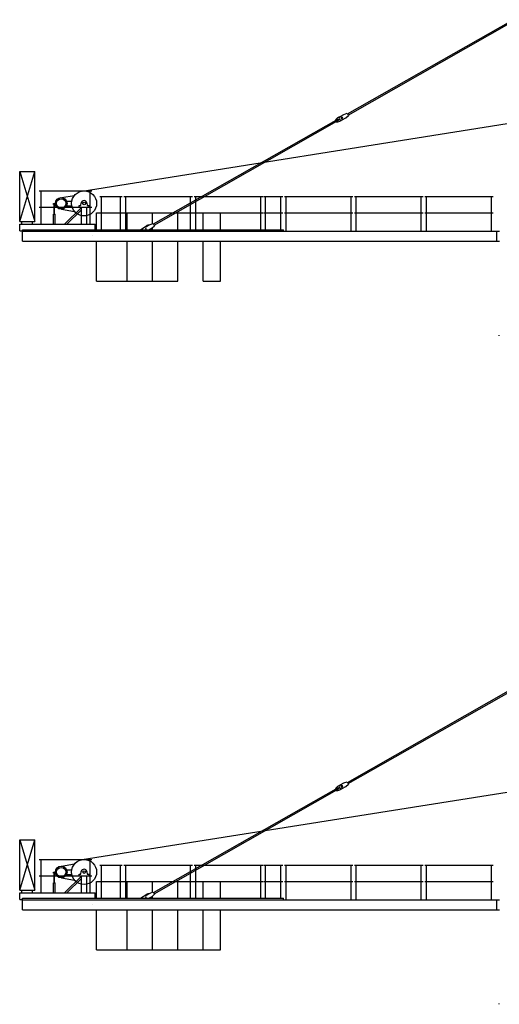
# Model space of a CAD drawing. Extents: x -39522 to 68128, y -100546 to 39737.
# Drawn here: x -35300 to -20960, y -99210 to -69757 of the extents above; entities that cross this region are included whole.
import ezdxf

# ---------------------------------------------------------------- set-up
doc = ezdxf.new("R2010")
doc.units = 0
doc.layers.add('1', color=7, linetype='Continuous')

# ---------------------------------------------------------------- blocks, each defined once
blk = doc.blocks.new('WK_122_SL1_135_EC1_45m_UT_UV15')
at = {"color": 7, "linetype": 'Continuous'}
for p, q in [((-5503, 7426), (-548, 10243)), ((-5483, 7391), (-528, 10209)), ((-5783, 7313), (-5679, 7372)), ((-5714, 7352), (-5609, 7412)), ((-5609, 7412), (-5513, 7444)), ((-5550, 7307), (-5473, 7374)), ((-5513, 7444), (-5473, 7374)), ((-5513, 7444), (-5473, 7374)), ((-5513, 7444), (-5473, 7374)), ((-5513, 7444), (-5473, 7374)), ((-13434, 5117), (540, 7342)), ((-11295, 4133), (-5764, 7278)), ((-11275, 4099), (-5744, 7243)), ((-5860, 7246), (-5783, 7313)), ((-5860, 7246), (-5850, 7228)), ((-5860, 7246), (-5850, 7228)), ((-5860, 7246), (-5850, 7228)), ((-5860, 7246), (-5850, 7228)), ((-5831, 7194), (-5821, 7176)), ((-5831, 7194), (-5821, 7176)), ((-5831, 7194), (-5821, 7176)), ((-5831, 7194), (-5821, 7176)), ((-5821, 7176), (-5724, 7208)), ((-5764, 7278), (-5744, 7243)), ((-5764, 7278), (-5744, 7243)), ((-5764, 7278), (-5744, 7243)), ((-5764, 7278), (-5744, 7243)), ((-5724, 7208), (-5620, 7268)), ((-5654, 7248), (-5550, 7307)), ((-15300, 5707), (-14850, 4208)), ((-15300, 5707), (-14850, 4208)), ((-15300, 4208), (-14850, 5707)), ((-15300, 5707), (-14850, 5707)), ((-15300, 5707), (-14850, 5707)), ((-15300, 4208), (-15300, 5707)), ((-14850, 4208), (-14850, 5707)), ((-14715, 5123), (-13141, 5123)), ((-14662, 4127), (-14662, 5123)), ((-13195, 4127), (-13195, 5123)), ((-14294, 4747), (-14234, 4747)), ((-14294, 4717), (-14294, 4747)), ((-14294, 4717), (-14231, 4717)), ((-14272, 4427), (-14272, 4717)), ((-14256, 4427), (-14256, 4717)), ((-14047, 4921), (-13662, 4988)), ((-13899, 4817), (-13743, 4817)), ((-13470, 4687), (-13459, 4760)), ((-13291, 4760), (-13280, 4687)), ((-12909, 4957), (-12235, 4957)), ((-12855, 3961), (-12855, 4957)), ((-12289, 3961), (-12289, 4957)), ((-12185, 4957), (-10135, 4957)), ((-12131, 3961), (-12131, 4957)), ((-10189, 3961), (-10189, 4957)), ((-10085, 4957), (-8035, 4957)), ((-10031, 3961), (-10031, 4957)), ((-8089, 3961), (-8089, 4957)), ((-8008, 4957), (-7434, 4957)), ((-7954, 3961), (-7954, 4957)), ((-7488, 3961), (-7488, 4957)), ((-7385, 4957), (-5340, 4957)), ((-7336, 3917), (-7336, 4957)), ((-5394, 3917), (-5394, 4957)), ((-5290, 4957), (-3240, 4957)), ((-5236, 3917), (-5236, 4957)), ((-3294, 3917), (-3294, 4957)), ((-3190, 4957), (-1140, 4957)), ((-3136, 3917), (-3136, 4957)), ((-1194, 3917), (-1194, 4957)), ((-14715, 4633), (-13141, 4633)), ((-14286, 4128), (-14286, 4427)), ((-14286, 4427), (-14242, 4427)), ((-14242, 4128), (-14242, 4427)), ((-14047, 4572), (-13662, 4505)), ((-13957, 4127), (-13455, 4628)), ((-13899, 4677), (-13743, 4677)), ((-13886, 4127), (-13455, 4557)), ((-13525, 4687), (-13470, 4687)), ((-13525, 4637), (-13525, 4687)), ((-13525, 4637), (-13225, 4637)), ((-13455, 4127), (-13455, 4637)), ((-13295, 4127), (-13295, 4637)), ((-13280, 4687), (-13225, 4687)), ((-13225, 4637), (-13225, 4687)), ((-13000, 3961), (-13000, 4467)), ((-13000, 4467), (-8035, 4467)), ((-12090, 3961), (-12090, 4467)), ((-11330, 4142), (-11330, 4467)), ((-10570, 3961), (-10570, 4467)), ((-9810, 3961), (-9810, 4467)), ((-9300, 3961), (-9300, 4467)), ((-8008, 4467), (-7434, 4467)), ((-7385, 4467), (-5340, 4467)), ((-5290, 4467), (-3240, 4467)), ((-3190, 4467), (-1140, 4467)), ((-15300, 4207), (-14850, 4207)), ((-15299, 4127), (-13045, 4127)), ((-15299, 3927), (-15299, 4127)), ((-15235, 4127), (-15235, 4207)), ((-14915, 4127), (-14915, 4207)), ((-13045, 3961), (-13045, 4127)), ((-13045, 4116), (-13045, 4127)), ((-11402, 4119), (-11305, 4151)), ((-11305, 4151), (-11265, 4081)), ((-11305, 4151), (-11265, 4081)), ((-11305, 4151), (-11265, 4081)), ((-11305, 4151), (-11265, 4081)), ((-15299, 3927), (-15215, 3927)), ((-15215, 3961), (-7414, 3961)), ((-15215, 3617), (-15215, 3961)), ((-15215, 3917), (-953, 3917)), ((-13130, 3917), (-13070, 3917)), ((-13016, 3917), (-12974, 3917)), ((-12921, 3917), (-12879, 3917)), ((-11691, 3961), (-11502, 4084)), ((-11506, 4059), (-11402, 4119)), ((-11436, 3961), (-11342, 4014)), ((-11379, 3992), (-11379, 3961)), ((-11342, 4014), (-11265, 4081)), ((-11330, 3961), (-11330, 4025)), ((-11116, 3917), (-11074, 3917)), ((-10901, 3961), (-10859, 3961)), ((-7970, 3904), (-7970, 3906)), ((-7954, 3917), (-7912, 3917)), ((-7530, 3917), (-7488, 3917)), ((-7414, 3917), (-7414, 3961)), ((-7336, 3917), (-7294, 3917)), ((-5436, 3917), (-5394, 3917)), ((-5236, 3917), (-5194, 3917)), ((-3336, 3917), (-3294, 3917)), ((-3136, 3917), (-3094, 3917)), ((-1236, 3917), (-1194, 3917)), ((-1035, 3617), (-1035, 3917)), ((-15215, 3617), (-953, 3617)), ((-13135, 3776), (-13132, 3776)), ((-13000, 2417), (-13000, 3617)), ((-12090, 2417), (-12090, 3613)), ((-11330, 2417), (-11330, 3613)), ((-10570, 2417), (-10570, 3613)), ((-9810, 2417), (-9810, 3617)), ((-9300, 2417), (-9300, 3617)), ((-13000, 2417), (-10570, 2417)), ((-9810, 2417), (-9300, 2417)), ((-960, 790), (-960, 810))]:
    blk.add_line(p, q, dxfattribs=at)
for centre, radius in [((-13375, 4747), 375), ((-14059, 4747), 175), ((-14059, 4747), 140), ((-13375, 4747), 40)]:
    blk.add_circle(centre, radius, dxfattribs=at)
for centre, radius, start, end in [((-5684, 7300), 60, 119.6186, 299.6185), ((-5667, 7310), 25.1, 29.606, 209.6071), ((-5667, 7310), 25.1, 209.6057, 29.6069), ((-13375, 4747), 85, 8.5685, 171.4315), ((-11476, 4007), 60, 119.6186, 230.1315), ((-11459, 4017), 80, 77.4247, 122.8216)]:
    blk.add_arc(centre, radius, start, end, dxfattribs=at)
blk = doc.blocks.new('WK_122_SL1_135_EC1_50m_UT_UV15')
at = {"color": 7, "linetype": 'Continuous'}
for p, q in [((-5503, 7426), (-548, 10243)), ((-5483, 7391), (-528, 10209)), ((-5783, 7313), (-5679, 7372)), ((-5714, 7352), (-5609, 7412)), ((-5609, 7412), (-5513, 7444)), ((-5550, 7307), (-5473, 7374)), ((-5513, 7444), (-5473, 7374)), ((-5513, 7444), (-5473, 7374)), ((-5513, 7444), (-5473, 7374)), ((-5513, 7444), (-5473, 7374)), ((-13434, 5117), (540, 7342)), ((-11295, 4133), (-5764, 7278)), ((-11275, 4099), (-5744, 7243)), ((-5860, 7246), (-5783, 7313)), ((-5860, 7246), (-5850, 7228)), ((-5860, 7246), (-5850, 7228)), ((-5860, 7246), (-5850, 7228)), ((-5860, 7246), (-5850, 7228)), ((-5831, 7194), (-5821, 7176)), ((-5831, 7194), (-5821, 7176)), ((-5831, 7194), (-5821, 7176)), ((-5831, 7194), (-5821, 7176)), ((-5821, 7176), (-5724, 7208)), ((-5764, 7278), (-5744, 7243)), ((-5764, 7278), (-5744, 7243)), ((-5764, 7278), (-5744, 7243)), ((-5764, 7278), (-5744, 7243)), ((-5724, 7208), (-5620, 7268)), ((-5654, 7248), (-5550, 7307)), ((-15300, 5707), (-14850, 4208)), ((-15300, 5707), (-14850, 4208)), ((-15300, 5707), (-14850, 4208)), ((-15300, 4208), (-15300, 5707)), ((-15300, 5707), (-14850, 5707)), ((-15300, 5707), (-14850, 5707)), ((-15300, 4208), (-14850, 5707)), ((-15300, 5707), (-14850, 4208)), ((-14850, 4208), (-14850, 5707)), ((-14715, 5123), (-13141, 5123)), ((-14662, 4127), (-14662, 5123)), ((-13195, 4127), (-13195, 5123)), ((-14294, 4717), (-14294, 4747)), ((-14294, 4747), (-14234, 4747)), ((-14294, 4717), (-14231, 4717)), ((-14272, 4427), (-14272, 4717)), ((-14256, 4427), (-14256, 4717)), ((-14047, 4921), (-13662, 4988)), ((-13899, 4817), (-13743, 4817)), ((-13470, 4687), (-13459, 4760)), ((-13291, 4760), (-13280, 4687)), ((-13291, 4760), (-13280, 4687)), ((-12909, 4957), (-12235, 4957)), ((-12855, 3961), (-12855, 4957)), ((-12289, 3961), (-12289, 4957)), ((-12185, 4957), (-10135, 4957)), ((-12131, 3961), (-12131, 4957)), ((-12131, 3961), (-12131, 4957)), ((-10189, 3961), (-10189, 4957)), ((-10085, 4957), (-8035, 4957)), ((-10031, 3961), (-10031, 4957)), ((-8089, 3961), (-8089, 4957)), ((-8008, 4957), (-7434, 4957)), ((-7954, 3961), (-7954, 4957)), ((-7488, 3961), (-7488, 4957)), ((-7385, 4957), (-5340, 4957)), ((-7336, 3917), (-7336, 4957)), ((-5394, 3917), (-5394, 4957)), ((-5290, 4957), (-3240, 4957)), ((-5236, 3917), (-5236, 4957)), ((-3294, 3917), (-3294, 4957)), ((-3190, 4957), (-1140, 4957)), ((-3136, 3917), (-3136, 4957)), ((-1194, 3917), (-1194, 4957)), ((-14715, 4633), (-13141, 4633)), ((-14286, 4427), (-14242, 4427)), ((-14286, 4128), (-14286, 4427)), ((-14242, 4128), (-14242, 4427)), ((-14047, 4572), (-13662, 4505)), ((-13957, 4127), (-13455, 4628)), ((-13899, 4677), (-13743, 4677)), ((-13886, 4127), (-13455, 4557)), ((-13525, 4637), (-13525, 4687)), ((-13525, 4687), (-13470, 4687)), ((-13525, 4637), (-13225, 4637)), ((-13455, 4127), (-13455, 4637)), ((-13295, 4127), (-13295, 4637)), ((-13280, 4687), (-13225, 4687)), ((-13225, 4637), (-13225, 4687)), ((-13000, 3961), (-13000, 4467)), ((-13000, 4467), (-8035, 4467)), ((-12090, 3961), (-12090, 4467)), ((-11330, 4142), (-11330, 4467)), ((-10570, 3961), (-10570, 4467)), ((-9810, 3961), (-9810, 4467)), ((-9300, 3961), (-9300, 4467)), ((-8008, 4467), (-7434, 4467)), ((-7385, 4467), (-5340, 4467)), ((-5290, 4467), (-3240, 4467)), ((-3190, 4467), (-1140, 4467)), ((-15300, 4207), (-14850, 4207)), ((-15299, 3927), (-15299, 4127)), ((-15299, 4127), (-13045, 4127)), ((-15235, 4127), (-15235, 4207)), ((-14915, 4127), (-14915, 4207)), ((-13045, 4116), (-13045, 4127)), ((-13045, 3961), (-13045, 4127)), ((-11402, 4119), (-11305, 4151)), ((-11305, 4151), (-11265, 4081)), ((-11305, 4151), (-11265, 4081)), ((-11305, 4151), (-11265, 4081)), ((-11305, 4151), (-11265, 4081)), ((-15299, 3927), (-15215, 3927)), ((-15215, 3617), (-15215, 3961)), ((-15215, 3961), (-7414, 3961)), ((-15215, 3917), (-953, 3917)), ((-13130, 3917), (-13070, 3917)), ((-13016, 3917), (-12974, 3917)), ((-12921, 3917), (-12879, 3917)), ((-11691, 3961), (-11502, 4084)), ((-11506, 4059), (-11402, 4119)), ((-11436, 3961), (-11342, 4014)), ((-11379, 3992), (-11379, 3961)), ((-11342, 4014), (-11265, 4081)), ((-11330, 3961), (-11330, 4025)), ((-11116, 3917), (-11074, 3917)), ((-10901, 3961), (-10859, 3961)), ((-7970, 3904), (-7970, 3906)), ((-7954, 3917), (-7912, 3917)), ((-7530, 3917), (-7488, 3917)), ((-7414, 3917), (-7414, 3961)), ((-7336, 3917), (-7294, 3917)), ((-5436, 3917), (-5394, 3917)), ((-5236, 3917), (-5194, 3917)), ((-3336, 3917), (-3294, 3917)), ((-3136, 3917), (-3094, 3917)), ((-1236, 3917), (-1194, 3917)), ((-1035, 3617), (-1035, 3917)), ((-15215, 3617), (-953, 3617)), ((-13135, 3776), (-13132, 3776)), ((-13000, 2417), (-13000, 3613)), ((-12090, 2417), (-12090, 3613)), ((-11330, 2417), (-11330, 3613)), ((-10570, 2417), (-10570, 3613)), ((-9810, 2417), (-9810, 3617)), ((-9300, 2417), (-9300, 3617)), ((-13000, 2417), (-9300, 2417)), ((-960, 790), (-960, 810))]:
    blk.add_line(p, q, dxfattribs=at)
for centre, radius in [((-13375, 4747), 375), ((-14059, 4747), 175), ((-14059, 4747), 140), ((-13375, 4747), 40)]:
    blk.add_circle(centre, radius, dxfattribs=at)
for centre, radius, start, end in [((-5684, 7300), 60, 119.6186, 299.6185), ((-5667, 7310), 25.1, 29.606, 209.6071), ((-5667, 7310), 25.1, 209.6057, 29.6069), ((-13375, 4747), 85, 8.5685, 171.4315), ((-11476, 4007), 60, 119.6186, 230.1315), ((-11459, 4017), 80, 77.4247, 122.8216)]:
    blk.add_arc(centre, radius, start, end, dxfattribs=at)

msp = doc.modelspace()

# ---------------------------------------------------------------- block references
at = {"layer": '1'}
for name, p in [('WK_122_SL1_135_EC1_45m_UT_UV15', (-20000, -80000)), ('WK_122_SL1_135_EC1_50m_UT_UV15', (-20000, -100000))]:
    msp.add_blockref(name, p, dxfattribs=at)

doc.saveas('drawing.dxf')
